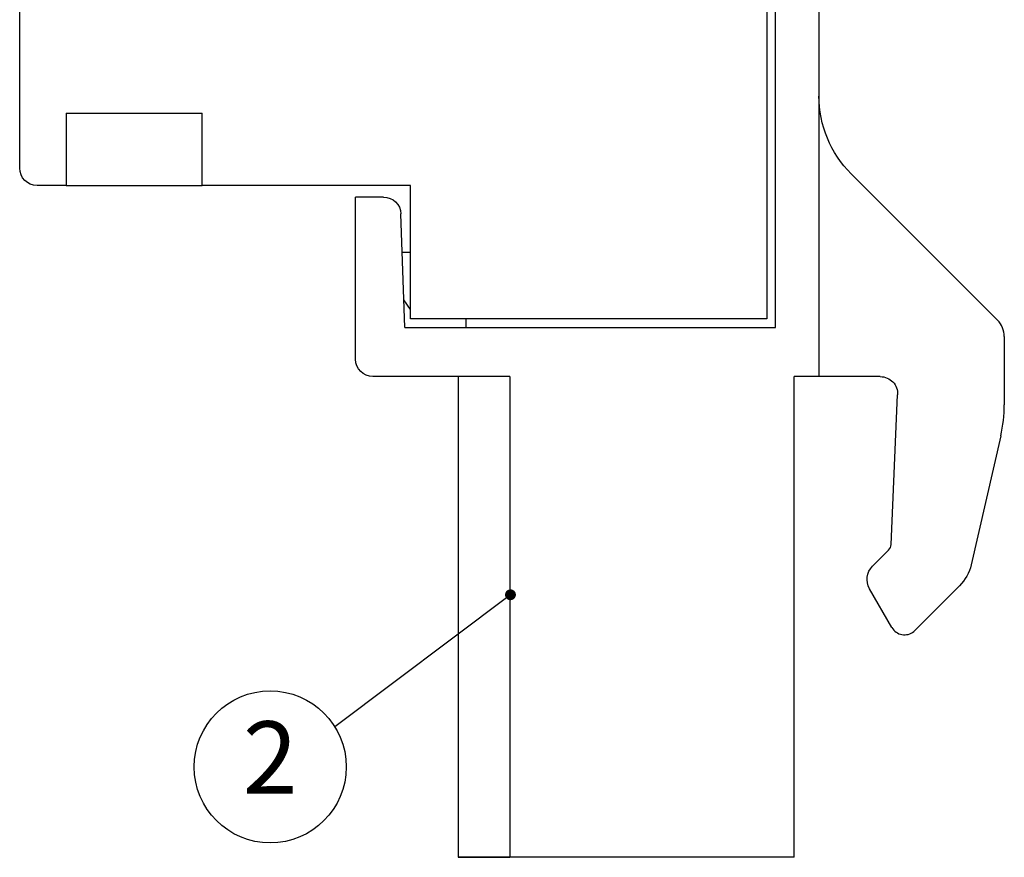
# Model space of a CAD drawing. Units: millimetres. Extents: x 9967 to 10264, y 251 to 464.
# Drawn here: x 10128 to 10162, y 332 to 361 of the extents above; entities that cross this region are included whole.
import ezdxf
from ezdxf.enums import TextEntityAlignment as Align

# ---------------------------------------------------------------- set-up
doc = ezdxf.new("R2010")
doc.units = ezdxf.units.MM
doc.layers.add('dim', color=31, linetype='Continuous')
doc.layers.add('text', color=4, linetype='Continuous')
doc.styles.add('tony_dim', font='iso.shx', dxfattribs={"width": 0.8, "oblique": 5, "height": 2.5})
doc.styles.add('TXT', font='txt.shx', dxfattribs={"bigfont": 'gbcbig.shx'})
doc.dimstyles.new('YanXiu', dxfattribs={"dimtxt": 2.5, "dimasz": 2, "dimexe": 1, "dimexo": 0.5, "dimgap": 1, "dimtad": 1, "dimzin": 0, "dimdsep": 46, "dimtxsty": 'tony_dim', "dimblk": 'CLOSEDBLANK', "dimcen": 0.09, "dimclrd": 256, "dimclre": 256, "dimclrt": 256, "dimadec": 0, "dimazin": 0, "dimtfac": 1, "dimtmove": 0, "dimatfit": 0, "dimldrblk": 'CLOSEDBLANK', "dimfxl": 1, "dimtolj": 1, "dimtzin": 0, "dimlwd": -1, "dimlwe": -1, "dimarcsym": 0})

# ---------------------------------------------------------------- blocks, each defined once
blk = doc.blocks.new('_ClosedBlank')
at = {"color": 0, "linetype": 'ByBlock', "lineweight": -2}
for p, q in [((-1, 0.167), (0, 0)), ((-1, 0.167), (-1, -0.167)), ((0, 0), (-1, -0.167))]:
    blk.add_line(p, q, dxfattribs=at)

msp = doc.modelspace()

# ---------------------------------------------------------------- linework, layer by layer
at = {"color": 7, "linetype": 'Continuous'}
for p, q in [((10153.736, 380.315), (10153.736, 350.215)), ((10154.036, 349.915), (10154.036, 380.001)), ((10155.536, 378.415), (10155.536, 348.215)), ((10127.936, 355.415), (10127.936, 364.095)), ((10129.536, 357.315), (10134.236, 357.315)), ((10129.536, 357.315), (10129.536, 354.815)), ((10134.236, 354.815), (10134.236, 357.315)), ((10161.702, 350.164), (10156.649, 355.217)), ((10129.536, 354.815), (10128.536, 354.815)), ((10129.536, 354.815), (10134.236, 354.815)), ((10141.436, 354.815), (10134.236, 354.815)), ((10141.436, 350.215), (10141.436, 354.815)), ((10139.536, 348.815), (10139.536, 354.415)), ((10140.499, 354.415), (10139.536, 354.415)), ((10141.236, 349.915), (10141.099, 353.836)), ((10141.145, 352.515), (10141.436, 352.515)), ((10141.436, 350.53), (10141.203, 350.863)), ((10153.736, 350.215), (10141.436, 350.215)), ((10143.336, 350.215), (10143.336, 349.915)), ((10141.236, 349.915), (10154.036, 349.915)), ((10161.936, 349.598), (10161.936, 347.244)), ((10144.866, 348.215), (10140.136, 348.215)), ((10143.076, 348.215), (10143.076, 331.615)), ((10144.866, 348.215), (10144.866, 331.615)), ((10154.676, 331.615), (10154.676, 348.215)), ((10155.536, 348.215), (10154.676, 348.215)), ((10157.654, 348.215), (10155.536, 348.215)), ((10158.027, 342.42), (10158.253, 347.589)), ((10161.814, 346.168), (10160.79, 341.718)), ((10157.384, 341.665), (10157.94, 342.221)), ((10158.056, 339.55), (10157.282, 340.891)), ((10160.389, 340.993), (10158.809, 339.413)), ((10158.817, 339.42), (10158.809, 339.413)), ((10144.866, 331.615), (10143.076, 331.615)), ((10144.866, 331.615), (10143.076, 331.615)), ((10144.866, 331.615), (10143.076, 331.615)), ((10143.076, 331.615), (10144.866, 331.615)), ((10154.676, 331.615), (10144.866, 331.615))]:
    msp.add_line(p, q, dxfattribs=at)
at = {"color": 7, "linetype": 'Continuous', "extrusion": (1e-16, 0, -1)}
for centre, radius, start, end in [((-10159.336, 357.904), 3.8, 315, 0), ((-10157.654, 347.615), 0.6, 90, 182.5), ((-10159.329, 342.054), 1.5, 192.95, 225), ((-10157.837, 341.211), 0.641, 330, 45)]:
    msp.add_arc(centre, radius, start, end, dxfattribs=at)
at = {"color": 7, "linetype": 'Continuous', "extrusion": (0, 0, -1)}
for centre, start, end in [((-10128.536, 355.415), 270, 0), ((-10140.499, 353.815), 90, 178), ((-10140.136, 348.815), 270, 0)]:
    msp.add_arc(centre, 0.6, start, end, dxfattribs=at)
at = {"color": 7, "linetype": 'Continuous'}
for centre, radius, start, end in [((10161.136, 349.598), 0.8, 0, 45), ((10157.136, 347.244), 4.8, 347.05, 0), ((10157.728, 342.433), 0.3, 315, 357.5), ((10158.491, 339.801), 0.502, 210, 309.3555)]:
    msp.add_arc(centre, radius, start, end, dxfattribs=at)
at = {"layer": 'text'}
msp.add_circle((10136.587, 334.737), 2.625, dxfattribs=at)

# ---------------------------------------------------------------- texts
at = {"layer": 'text', "style": 'TXT'}
msp.add_text('2', height=2.5, dxfattribs=at).set_placement((10136.587, 334.737), align=Align.MIDDLE)

# ---------------------------------------------------------------- leaders
at = {"layer": 'dim'}
msp.add_leader([(10144.883, 340.681), (10138.82, 336.117)], dimstyle='YanXiu', override={"dimasz": 1.5, "dimldrblk": 'DotSmall'}, dxfattribs=at)

doc.saveas('drawing.dxf')
